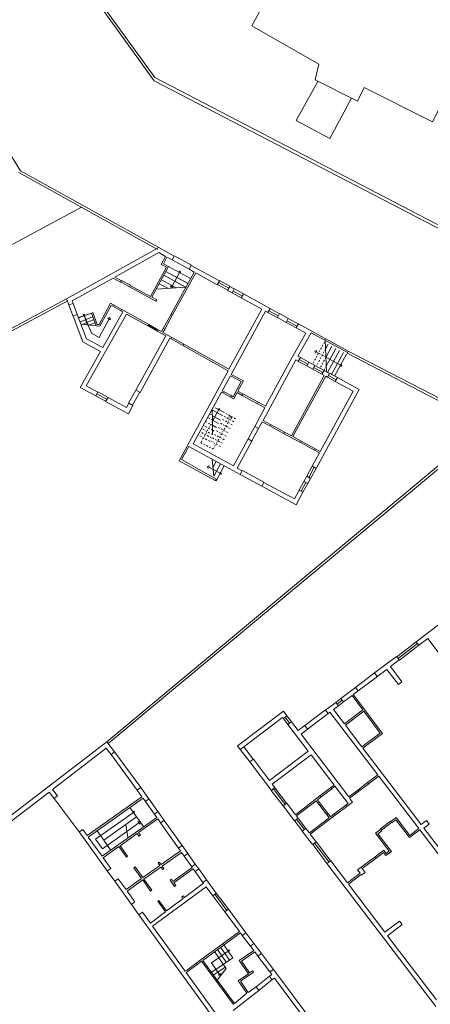
# Model space of a CAD drawing. Units: millimetres. Extents: x 1716 to 5895, y 4425 to 11048.
# Drawn here: x 2971 to 2997, y 5570 to 5632 of the extents above; entities that cross this region are included whole.
import ezdxf

# ---------------------------------------------------------------- set-up
doc = ezdxf.new("R2010")
doc.units = ezdxf.units.MM
doc.header["$LTSCALE"] = 0.1
doc.linetypes.add('CONTINUA', pattern=[0, 0, 0])
doc.linetypes.add('JIS_02_1.0', pattern=[2, 1, -1])
doc.layers.add('Layer 11111', color=251, linetype='CONTINUA', lineweight=0)
doc.layers.add('RECINZIONI', color=200, linetype='CONTINUA', lineweight=0)

msp = doc.modelspace()

# ---------------------------------------------------------------- linework, layer by layer
at = {"layer": 'Layer 11111'}
for p, q in [((2979.247, 5628.063), (2975.796, 5632.833)), ((2979.282, 5628.27), (2975.947, 5632.88)), ((2968.132, 5626.716), (2970.818, 5622.394)), ((2970.711, 5622.282), (2979.47, 5617.411)), ((2970.818, 5622.394), (2979.543, 5617.542)), ((2980.388, 5616.773), (2981.463, 5616.188)), ((2980.388, 5616.773), (2981.463, 5616.188)), ((2980.522, 5617.019), (2981.597, 5616.434)), ((2980.522, 5617.019), (2981.597, 5616.434)), ((2979.991, 5616.035), (2981.372, 5615.284)), ((2979.991, 5616.035), (2981.4, 5615.269)), ((2980.159, 5616.344), (2981.54, 5615.592)), ((2980.159, 5616.344), (2981.54, 5615.592)), ((2980.849, 5615.968), (2980.362, 5615.072)), ((2980.849, 5615.968), (2980.425, 5615.188)), ((2977.146, 5615.375), (2977.701, 5615.073)), ((2977.147, 5615.377), (2977.701, 5615.073)), ((2977.194, 5615.463), (2977.749, 5615.161)), ((2977.194, 5615.463), (2977.748, 5615.161)), ((2979.704, 5615.508), (2980.627, 5615.005)), ((2979.704, 5615.508), (2980.627, 5615.005)), ((2979.862, 5615.798), (2981.243, 5615.047)), ((2979.862, 5615.798), (2981.271, 5615.032)), ((2983.302, 5615.34), (2983.951, 5614.978)), ((2983.371, 5615.468), (2984.017, 5615.098)), ((2979.386, 5614.922), (2981.243, 5615.047)), ((2979.386, 5614.922), (2981.243, 5615.047)), ((2979.571, 5615.263), (2979.986, 5615.037)), ((2979.571, 5615.263), (2980.108, 5614.971)), ((2983.232, 5615.212), (2983.883, 5614.853)), ((2984.168, 5614.696), (2984.741, 5614.379)), ((2984.222, 5614.796), (2984.804, 5614.495)), ((2984.303, 5614.943), (2984.874, 5614.623)), ((2973.735, 5614.303), (2960.996, 5607.501)), ((2973.805, 5614.171), (2961.157, 5607.417)), ((2973.874, 5613.918), (2974.153, 5613.182)), ((2974.141, 5614.003), (2974.416, 5613.277)), ((2975.297, 5613.412), (2974.484, 5613.117)), ((2975.297, 5613.412), (2974.484, 5613.119)), ((2976.653, 5613.839), (2977.163, 5613.554)), ((2976.692, 5613.922), (2977.207, 5613.635)), ((2986.413, 5613.447), (2987.009, 5613.123)), ((2986.475, 5613.553), (2987.068, 5613.231)), ((2986.55, 5613.691), (2987.142, 5613.367)), ((2975.384, 5613.173), (2974.581, 5612.862)), ((2975.384, 5613.171), (2974.581, 5612.862)), ((2975.445, 5613.006), (2974.72, 5612.694)), ((2975.447, 5612.998), (2974.72, 5612.694)), ((2974.833, 5613.273), (2975.292, 5612.142)), ((2974.844, 5613.248), (2975.05, 5612.658)), ((2975.522, 5612.792), (2975.105, 5612.652)), ((2975.785, 5611.874), (2976.418, 5613.036)), ((2980.317, 5613.339), (2979.824, 5612.445)), ((2980.41, 5613.288), (2979.918, 5612.393)), ((2980.317, 5613.339), (2980.41, 5613.288)), ((2987.56, 5612.82), (2988.201, 5612.471)), ((2987.615, 5612.922), (2988.256, 5612.573)), ((2987.694, 5613.066), (2988.336, 5612.719)), ((2975.592, 5612.599), (2974.639, 5612.709)), ((2975.592, 5612.599), (2974.641, 5612.703)), ((2978.856, 5612.595), (2979.441, 5612.267)), ((2978.881, 5612.64), (2979.465, 5612.313)), ((2978.906, 5612.684), (2979.49, 5612.358)), ((2975.292, 5612.142), (2975.785, 5611.874)), ((2981.062, 5611.366), (2980.321, 5611.779)), ((2980.37, 5611.866), (2981.111, 5611.453)), ((2990.019, 5611.748), (2990.113, 5609.703)), ((2990.216, 5611.442), (2990.047, 5611.132)), ((2990.453, 5611.313), (2990.071, 5610.612)), ((2990.705, 5611.176), (2990.097, 5610.058)), ((2990.932, 5611.052), (2990.178, 5609.668)), ((2991.178, 5610.918), (2990.424, 5609.534)), ((2991.471, 5611.003), (3000.315, 5606.416)), ((2988.865, 5610.071), (2988.329, 5610.363)), ((2988.388, 5610.475), (2988.924, 5610.183)), ((2988.998, 5610.318), (2988.462, 5610.61)), ((2990.992, 5610.122), (2990.076, 5610.621)), ((2991.369, 5610.815), (2990.615, 5609.43)), ((2991.402, 5610.87), (3000.19, 5606.312)), ((2989.251, 5609.86), (2989.822, 5609.549)), ((2989.309, 5609.97), (2989.881, 5609.659)), ((2989.383, 5610.107), (2989.953, 5609.795)), ((2990.174, 5609.358), (2990.661, 5609.093)), ((2990.232, 5609.468), (2990.719, 5609.203)), ((2990.307, 5609.606), (2990.794, 5609.341)), ((2975.706, 5608.432), (2976.351, 5608.081)), ((2978.092, 5608.547), (2977.637, 5607.733)), ((2983.663, 5608.437), (2984.103, 5608.198)), ((2975.577, 5608.181), (2976.216, 5607.833)), ((2975.642, 5608.308), (2976.284, 5607.957)), ((2977.883, 5607.599), (2978.338, 5608.414)), ((2983.616, 5608.349), (2984.055, 5608.11)), ((2985.759, 5607.69), (2984.792, 5608.215)), ((2985.807, 5607.778), (2984.84, 5608.303)), ((2976.264, 5586.355), (3001.893, 5607.732)), ((2976.36, 5586.24), (3001.943, 5607.578)), ((2982.895, 5607.304), (2983.575, 5606.934)), ((2982.895, 5607.304), (2982.927, 5606.65)), ((2982.926, 5606.584), (2983.325, 5607.316)), ((2983.103, 5607.437), (2983.678, 5607.124)), ((2982.927, 5606.65), (2982.921, 5605.744)), ((2983.308, 5606.443), (2982.927, 5606.65)), ((2982.928, 5606.928), (2983.425, 5606.658)), ((2983.039, 5605.949), (2982.922, 5606.012)), ((2983.171, 5606.193), (2982.924, 5606.327)), ((2985.587, 5606.257), (2985.164, 5605.474)), ((2985.834, 5606.124), (2985.41, 5605.341)), ((2986.53, 5606.288), (2987.408, 5605.81)), ((2987.456, 5605.898), (2986.578, 5606.376)), ((2989.392, 5604.844), (2988.517, 5605.329)), ((2988.47, 5605.242), (2989.344, 5604.756)), ((2982.895, 5604.192), (2983.01, 5603.126)), ((2983.408, 5603.297), (2982.691, 5603.687)), ((2983.16, 5604.048), (2982.952, 5603.665)), ((2983.01, 5603.126), (2983.431, 5603.9)), ((2983.149, 5602.821), (2983.667, 5603.772)), ((2986.169, 5602.737), (2984.81, 5603.477)), ((2989.204, 5603.741), (2988.863, 5603.106)), ((2989.326, 5603.675), (2988.987, 5603.034)), ((2989.449, 5603.608), (2989.111, 5602.963)), ((2983.076, 5602.861), (2983.149, 5602.821)), ((2986.034, 5602.49), (2984.675, 5603.229)), ((2988.689, 5602.786), (2988.388, 5602.233)), ((2988.806, 5602.716), (2988.508, 5602.167)), ((2988.937, 5602.644), (2988.628, 5602.102)), ((2988.681, 5602.782), (2988.681, 5602.781)), ((2997.167, 5593.739), (2995.751, 5592.669)), ((2994.539, 5591.724), (2995.749, 5592.671)), ((2994.628, 5591.61), (2995.843, 5592.55)), ((2994.71, 5591.503), (2995.922, 5592.447)), ((2995.751, 5592.669), (2995.919, 5592.445)), ((2995.919, 5592.445), (2996.491, 5592.877)), ((2996.491, 5592.877), (3000.106, 5588.018)), ((2991.939, 5589.788), (2993.142, 5590.697)), ((2992.108, 5589.564), (2993.313, 5590.475)), ((2991.939, 5589.788), (2991.012, 5589.087)), ((2991.184, 5588.866), (2991.719, 5589.27)), ((2991.719, 5589.27), (2992.393, 5588.366)), ((2991.798, 5589.331), (2992.108, 5589.564)), ((2993.632, 5586.871), (2991.798, 5589.331)), ((2992.108, 5589.564), (2991.939, 5589.788)), ((2990.687, 5588.842), (2990.046, 5588.357)), ((2990.553, 5588.389), (2990.856, 5588.618)), ((2990.687, 5588.842), (2991.011, 5589.087)), ((2990.856, 5588.618), (2990.687, 5588.842)), ((2990.772, 5588.73), (2991.098, 5588.977)), ((2990.856, 5588.618), (2991.183, 5588.865)), ((2991.012, 5589.087), (2991.184, 5588.866)), ((2987.617, 5587.988), (2987.899, 5587.617)), ((2990.043, 5588.361), (2988.741, 5587.371)), ((2990.209, 5588.142), (2988.908, 5587.153)), ((2990.046, 5588.357), (2990.215, 5588.134)), ((2990.215, 5588.134), (2990.329, 5588.22)), ((2990.329, 5588.22), (2993.34, 5584.265)), ((2991.244, 5587.481), (2990.553, 5588.389)), ((2992.393, 5588.366), (2991.244, 5587.481)), ((2987.394, 5587.818), (2987.676, 5587.448)), ((2987.506, 5587.903), (2987.788, 5587.533)), ((2992.405, 5585.956), (2993.632, 5586.871)), ((2985.275, 5585.08), (2984.674, 5585.871)), ((2985.498, 5585.251), (2984.897, 5586.041)), ((2996.084, 5581.124), (2992.405, 5585.956)), ((2993.34, 5584.265), (2992.703, 5583.781)), ((2992.703, 5583.78), (2992.083, 5583.309)), ((2992.144, 5583.23), (2992.769, 5583.694)), ((2992.703, 5583.781), (2992.764, 5583.701)), ((2992.764, 5583.701), (2993.399, 5584.184)), ((2993.399, 5584.184), (2995.925, 5580.871)), ((2986.62, 5583.275), (2987.368, 5582.302)), ((2986.76, 5583.381), (2987.502, 5582.404)), ((2986.844, 5583.445), (2987.592, 5582.472)), ((2990.386, 5583.474), (2989.69, 5582.936)), ((2990.446, 5583.394), (2989.752, 5582.857)), ((2989.794, 5582.362), (2990.212, 5581.814)), ((2991.331, 5582.359), (2990.598, 5581.804)), ((2989.714, 5582.302), (2990.132, 5581.753)), ((2991.392, 5582.28), (2990.659, 5581.723)), ((2988.12, 5581.336), (2988.592, 5580.715)), ((2988.243, 5581.43), (2988.716, 5580.809)), ((2988.338, 5581.502), (2988.814, 5580.883)), ((2994.147, 5581.336), (2993.518, 5580.857)), ((2993.58, 5580.776), (2994.209, 5581.254)), ((2994.499, 5581.578), (2994.16, 5581.319)), ((2994.16, 5581.319), (2994.224, 5581.234)), ((2994.224, 5581.234), (2994.48, 5581.438)), ((2994.48, 5581.438), (2995.343, 5580.303)), ((2995.365, 5580.445), (2994.499, 5581.578)), ((2996.412, 5581.378), (2996.084, 5581.124)), ((2996.253, 5580.901), (2996.584, 5581.157)), ((2996.584, 5581.157), (2996.412, 5581.378)), ((2995.343, 5580.303), (2995.985, 5580.791)), ((2995.925, 5580.871), (2995.365, 5580.445)), ((2995.985, 5580.791), (3001.554, 5573.475)), ((3001.779, 5573.643), (2996.253, 5580.901)), ((2989.379, 5579.933), (2990.279, 5578.749)), ((2989.482, 5580.011), (2990.382, 5578.827)), ((2989.259, 5579.842), (2990.159, 5578.658)), ((2981.141, 5579.142), (2981.617, 5578.465)), ((2990.139, 5578.679), (2990.375, 5578.837)), ((2996.993, 5569.656), (2990.139, 5578.679)), ((2990.375, 5578.837), (2991.425, 5577.456)), ((2993.168, 5579.098), (2992.296, 5578.434)), ((2993.229, 5579.018), (2992.357, 5578.354)), ((2981.828, 5578.169), (2982.319, 5577.482)), ((2982.054, 5578.334), (2982.544, 5577.642)), ((2991.425, 5577.456), (2992.226, 5578.065)), ((2992.073, 5578.265), (2992.296, 5578.434)), ((2992.226, 5578.065), (2992.073, 5578.265)), ((2992.296, 5578.434), (2992.54, 5578.113)), ((2992.54, 5578.113), (2992.317, 5577.944)), ((2982.361, 5577.426), (2981.154, 5576.522)), ((2982.544, 5577.642), (2982.319, 5577.482)), ((2982.319, 5577.482), (2982.361, 5577.426)), ((2983.162, 5576.804), (2982.544, 5577.642)), ((2992.291, 5577.978), (2991.492, 5577.368)), ((2991.492, 5577.368), (2993.793, 5574.341)), ((2992.317, 5577.944), (2992.291, 5577.978)), ((2979.143, 5574.728), (2982.518, 5577.198)), ((2982.518, 5577.198), (2982.938, 5576.637)), ((2982.938, 5576.637), (2983.162, 5576.804)), ((2983.162, 5576.804), (2983.924, 5575.785)), ((2979.553, 5576.346), (2979.479, 5576.294)), ((2979.479, 5576.294), (2979.956, 5575.623)), ((2980.029, 5575.678), (2979.553, 5576.346)), ((2981.074, 5576.462), (2980.029, 5575.678)), ((2981.083, 5576.622), (2981.002, 5576.564)), ((2981.002, 5576.564), (2981.074, 5576.462)), ((2981.154, 5576.522), (2981.083, 5576.622)), ((2982.938, 5576.637), (2983.699, 5575.618)), ((2983.064, 5576.73), (2983.822, 5575.709)), ((2978.517, 5575.596), (2978.291, 5575.435)), ((2979.008, 5574.914), (2978.517, 5575.596)), ((2979.956, 5575.623), (2979.008, 5574.914)), ((2978.291, 5575.435), (2983.044, 5568.838)), ((2993.793, 5574.341), (2994.717, 5575.043)), ((2994.717, 5575.043), (2994.886, 5574.82)), ((2981.204, 5571.869), (2979.143, 5574.728)), ((2985.036, 5574.297), (2985.535, 5573.629)), ((2994.886, 5574.82), (2993.963, 5574.118)), ((2984.801, 5574.138), (2985.311, 5573.462)), ((2993.963, 5574.118), (2997.048, 5570.06)), ((2983.912, 5573.145), (2982.853, 5572.411)), ((2983.605, 5572.314), (2983.05, 5573.115)), ((2983.795, 5572.446), (2983.24, 5573.247)), ((2983.992, 5572.582), (2983.436, 5573.383)), ((2983.623, 5573.562), (2984.202, 5572.727)), ((2982.853, 5572.411), (2983.367, 5571.669)), ((2984.202, 5572.727), (2982.88, 5571.811)), ((2985.782, 5572.831), (2986.533, 5571.827)), ((2986.763, 5571.986), (2986.012, 5573.001)), ((2981.344, 5571.97), (2981.204, 5571.869)), ((2981.263, 5571.787), (2981.399, 5571.887)), ((2983.266, 5569.01), (2981.263, 5571.787)), ((2981.895, 5572.373), (2981.344, 5571.97)), ((2981.399, 5571.887), (2981.344, 5571.97)), ((2981.954, 5572.293), (2981.399, 5571.887)), ((2983.726, 5572.14), (2983.001, 5571.638)), ((2983.785, 5572.054), (2983.222, 5571.318)), ((2983.605, 5572.314), (2983.785, 5572.054)), ((2986.763, 5571.986), (2986.533, 5571.827)), ((2986.533, 5571.827), (2986.655, 5571.663)), ((2991.455, 5565.71), (2986.763, 5571.986)), ((2985.669, 5570.879), (2986.507, 5571.556)), ((2985.837, 5570.655), (2986.665, 5571.326)), ((2986.655, 5571.663), (2986.507, 5571.556)), ((2986.507, 5571.556), (2986.665, 5571.326)), ((2986.665, 5571.326), (2986.823, 5571.439)), ((2986.823, 5571.439), (2991.058, 5565.776))]:
    msp.add_line(p, q, dxfattribs=at)
at = {"layer": 'Layer 11111', "linetype": 'JIS_02_1.0', "ltscale": 0.05}
for p, q in [((2989.98, 5611.571), (2989.229, 5610.191)), ((2990.047, 5611.132), (2989.465, 5610.062)), ((2990.076, 5610.621), (2989.476, 5610.953)), ((2990.071, 5610.612), (2989.701, 5609.933)), ((2990.097, 5610.058), (2989.953, 5609.795)), ((2982.926, 5606.584), (2982.192, 5605.235)), ((2982.927, 5606.65), (2982.628, 5606.813)), ((2982.745, 5607.028), (2982.928, 5606.928)), ((2982.98, 5604.837), (2984.049, 5606.802)), ((2983.559, 5606.695), (2984.193, 5606.35)), ((2983.663, 5606.888), (2984.297, 5606.542)), ((2983.766, 5607.076), (2984.433, 5606.713)), ((2982.921, 5605.744), (2982.246, 5606.111)), ((2982.922, 5606.012), (2982.359, 5606.319)), ((2982.924, 5606.327), (2982.492, 5606.563)), ((2983.168, 5605.977), (2983.802, 5605.632)), ((2983.287, 5606.197), (2983.922, 5605.852)), ((2983.427, 5606.454), (2984.061, 5606.109)), ((2982.751, 5605.324), (2982.069, 5605.695)), ((2982.863, 5605.53), (2982.181, 5605.901)), ((2982.923, 5605.528), (2983.557, 5605.183)), ((2983.044, 5605.75), (2983.679, 5605.405)), ((2982.192, 5605.235), (2982.967, 5604.813)), ((2982.811, 5605.322), (2983.446, 5604.977))]:
    msp.add_line(p, q, dxfattribs=at)
at = {"layer": 'Layer 11111'}
for points in [[(2996.793, 5625.476), (3002.25, 5636.194), (2997.79, 5638.592), (2996.086, 5635.249), (2992.63, 5637.124), (2994.447, 5640.296), (2991.155, 5642.103), (2985.405, 5631.542), (2989.627, 5629.126), (2989.385, 5628.124), (2992.057, 5626.789), (2992.491, 5627.645), (2996.793, 5625.476)], [(2980.852, 5616.046), (2980.914, 5616.013), (2980.88, 5615.951), (2980.819, 5615.985)], [(2980.852, 5616.046), (2980.914, 5616.013), (2980.88, 5615.951), (2980.819, 5615.985)], [(2980.314, 5614.985), (2980.274, 5615.12), (2980.45, 5615.025)], [(2974.77, 5613.322), (2974.834, 5613.349), (2974.861, 5613.285), (2974.797, 5613.257)], [(2976.465, 5613.124), (2976.33, 5613.084), (2976.505, 5612.988)], [(2991.009, 5610.153), (2991.07, 5610.12), (2991.037, 5610.058), (2990.975, 5610.092)], [(2983.327, 5607.394), (2983.389, 5607.361), (2983.355, 5607.299), (2983.294, 5607.333)], [(2983.425, 5603.328), (2983.486, 5603.294), (2983.453, 5603.233), (2983.391, 5603.266)], [(2977.921, 5581.927), (2977.978, 5581.967), (2978.019, 5581.91), (2977.962, 5581.87)], [(2978.369, 5581.296), (2978.345, 5581.157), (2978.229, 5581.32)], [(2983.95, 5573.214), (2983.99, 5573.156), (2983.932, 5573.116), (2983.892, 5573.174)], [(2983.434, 5571.593), (2983.295, 5571.619), (2983.459, 5571.732)]]:
    msp.add_lwpolyline(points, close=True, dxfattribs=at)
for points in [[(2991.681, 5626.98), (2990.316, 5624.426), (2988.202, 5625.563), (2989.573, 5628.029)], [(2974.668, 5620.082), (2970.389, 5617.773), (2967.365, 5617.04), (2964.517, 5616.986), (2963.193, 5617.665), (2962.226, 5618.631), (2961.94, 5619.883), (2961.608, 5623.86)], [(2973.735, 5614.303), (2973.88, 5613.92), (2974.141, 5614.02), (2974.082, 5614.176), (2976.662, 5615.615), (2977.137, 5615.358), (2977.185, 5615.446), (2976.765, 5615.672), (2979.544, 5617.222), (2979.968, 5616.989), (2979.692, 5616.483), (2980.023, 5616.303), (2979.019, 5614.458), (2977.741, 5615.147), (2977.693, 5615.059), (2979.363, 5614.159), (2979.41, 5614.247), (2979.107, 5614.412), (2980.158, 5616.343), (2979.828, 5616.523), (2980.056, 5616.941), (2980.381, 5616.762), (2980.516, 5617.009), (2979.543, 5617.542), (2973.735, 5614.303)], [(2980.317, 5613.339), (2981.779, 5615.992), (2981.453, 5616.171), (2981.59, 5616.42), (2983.361, 5615.449), (2983.225, 5615.201), (2981.869, 5615.946), (2980.41, 5613.288)], [(2984.298, 5614.935), (2984.161, 5614.687), (2983.878, 5614.842), (2984.015, 5615.091), (2984.298, 5614.935)], [(2976.643, 5613.834), (2976.692, 5613.922), (2976.507, 5614.025), (2975.776, 5612.679), (2975.662, 5612.692), (2975.391, 5613.445), (2975.296, 5613.411), (2975.589, 5612.599), (2975.832, 5612.572), (2976.545, 5613.889), (2976.643, 5613.834)], [(2981.062, 5611.366), (2983.916, 5609.772), (2980.82, 5604.088), (2983.091, 5602.839), (2983.196, 5602.909), (2980.98, 5604.173), (2981.425, 5604.991), (2984.675, 5603.221), (2984.8, 5603.46), (2984.485, 5603.63), (2985.405, 5605.332), (2985.163, 5605.473), (2984.245, 5603.775), (2981.717, 5605.151), (2983.494, 5608.415), (2983.616, 5608.349), (2983.663, 5608.437), (2983.541, 5608.503), (2984.059, 5609.454), (2984.738, 5609.084), (2984.221, 5608.133), (2984.103, 5608.198), (2984.055, 5608.11), (2984.261, 5607.998), (2984.473, 5608.388), (2984.792, 5608.215), (2984.84, 5608.303), (2984.521, 5608.476), (2984.874, 5609.124), (2984.107, 5609.542), (2986.275, 5613.526), (2986.415, 5613.449), (2986.55, 5613.701), (2984.873, 5614.62), (2984.736, 5614.371), (2986.03, 5613.661), (2983.963, 5609.861), (2981.111, 5611.453), (2981.062, 5611.366)], [(2974.148, 5613.212), (2974.76, 5611.597), (2975.871, 5610.989), (2974.59, 5608.709), (2975.567, 5608.177), (2975.701, 5608.423), (2974.973, 5608.819), (2977.513, 5613.347), (2978.856, 5612.595), (2978.906, 5612.684), (2977.206, 5613.634), (2977.157, 5613.546), (2977.269, 5613.484), (2976.009, 5611.236), (2974.985, 5611.793), (2974.405, 5613.324), (2974.148, 5613.212)], [(2987.146, 5613.374), (2987.011, 5613.122), (2987.561, 5612.82), (2987.697, 5613.072), (2987.146, 5613.374)], [(2978.102, 5608.542), (2978.36, 5608.402), (2980.227, 5611.832), (2980.321, 5611.779), (2980.37, 5611.866), (2979.803, 5612.183), (2979.918, 5612.393), (2979.824, 5612.445), (2979.709, 5612.236), (2979.49, 5612.358), (2979.44, 5612.268), (2979.975, 5611.968), (2978.102, 5608.542)], [(2988.33, 5610.364), (2988.174, 5610.449), (2986.108, 5606.631), (2986.578, 5606.376), (2986.53, 5606.288), (2986.062, 5606.543), (2985.834, 5606.124), (2985.587, 5606.257), (2986.225, 5607.436), (2985.759, 5607.69), (2985.807, 5607.778), (2986.273, 5607.524), (2987.928, 5610.584), (2988.816, 5612.131), (2988.201, 5612.468), (2988.337, 5612.721), (2991.471, 5611.003), (2991.423, 5610.915), (2989.152, 5612.152), (2988.313, 5610.692), (2988.462, 5610.611), (2988.33, 5610.364)], [(2989.383, 5610.107), (2989.251, 5609.86), (2988.865, 5610.071), (2988.998, 5610.318), (2989.383, 5610.107)], [(2989.821, 5609.548), (2989.953, 5609.795), (2990.305, 5609.603), (2990.173, 5609.356), (2990.06, 5609.418), (2987.987, 5605.609), (2988.514, 5605.322), (2988.466, 5605.234), (2987.408, 5605.81), (2987.456, 5605.898), (2987.899, 5605.657), (2989.972, 5609.466), (2989.821, 5609.548)], [(2989.448, 5603.608), (2989.204, 5603.741), (2989.662, 5604.583), (2989.344, 5604.756), (2989.392, 5604.844), (2989.71, 5604.671), (2991.781, 5608.476), (2990.66, 5609.09), (2990.792, 5609.336), (2992.16, 5608.588), (2989.448, 5603.608)], [(2977.65, 5607.726), (2977.496, 5607.446), (2976.346, 5608.072), (2976.19, 5607.838), (2977.627, 5607.056), (2977.914, 5607.583), (2977.65, 5607.726)], [(2988.689, 5602.786), (2988.863, 5603.106), (2989.11, 5602.962), (2988.937, 5602.644), (2988.689, 5602.786)], [(2988.384, 5602.235), (2988.084, 5601.684), (2986.161, 5602.724), (2986.03, 5602.483), (2988.194, 5601.305), (2988.628, 5602.102), (2988.383, 5602.235)], [(2994.525, 5591.743), (2993.142, 5590.697), (2993.31, 5590.473), (2993.902, 5590.921), (2994.641, 5589.967), (2994.862, 5590.138), (2994.137, 5591.098), (2994.694, 5591.519), (2994.525, 5591.743)], [(2984.897, 5586.041), (2987.336, 5587.895), (2987.395, 5587.818), (2987.617, 5587.988), (2987.39, 5588.287), (2984.505, 5586.094), (2984.674, 5585.871), (2984.897, 5586.041)], [(2992.453, 5588.286), (2993.492, 5586.89), (2992.338, 5586.044), (2991.305, 5587.402), (2992.453, 5588.286)], [(2990.643, 5583.546), (2991.467, 5582.463), (2991.331, 5582.359), (2991.391, 5582.28), (2991.75, 5582.552), (2991.568, 5582.792), (2992.144, 5583.23), (2992.083, 5583.309), (2991.508, 5582.872), (2988.506, 5586.843), (2988.903, 5587.143), (2988.741, 5587.371), (2988.325, 5587.057), (2987.899, 5587.617), (2987.676, 5587.448), (2988.964, 5585.755), (2986.525, 5583.901), (2985.499, 5585.25), (2985.275, 5585.08), (2986.637, 5583.288), (2986.86, 5583.46), (2986.694, 5583.678), (2989.133, 5585.532), (2990.583, 5583.625), (2990.385, 5583.473), (2990.446, 5583.394), (2990.643, 5583.546)], [(2948.523, 5565.043), (2947.492, 5564.246), (2947.672, 5564.013), (2948.703, 5564.81), (2952.232, 5560.252), (2952.453, 5560.423), (2948.924, 5564.981), (2949.723, 5565.6), (2951.429, 5563.483), (2951.511, 5563.549), (2949.806, 5565.664), (2972.634, 5583.176), (2972.944, 5582.781), (2973.16, 5582.951), (2972.851, 5583.343), (2976.228, 5585.956), (2976.535, 5585.559), (2976.751, 5585.726), (2976.264, 5586.355), (2948.523, 5565.043)], [(2976.535, 5585.559), (2978.187, 5583.306)], [(2976.751, 5585.726), (2978.412, 5583.465)], [(2976.294, 5578.207), (2976.518, 5578.367), (2976.034, 5579.038), (2977.029, 5579.745), (2977.504, 5579.076), (2977.578, 5579.129), (2977.104, 5579.798), (2978.176, 5580.559), (2978.291, 5580.396), (2978.38, 5580.459), (2978.265, 5580.622), (2979.479, 5581.484), (2979.656, 5581.236), (2979.881, 5581.395), (2979.488, 5581.948), (2979.263, 5581.789), (2979.413, 5581.577), (2975.967, 5579.131), (2975.092, 5580.345), (2978.547, 5582.797), (2978.695, 5582.589), (2978.92, 5582.749), (2978.412, 5583.465), (2978.187, 5583.306), (2978.482, 5582.889), (2975.026, 5580.436), (2974.749, 5580.821), (2974.524, 5580.662), (2976.294, 5578.207)], [(2972.944, 5582.781), (2974.524, 5580.662)], [(2978.695, 5582.589), (2979.263, 5581.789)], [(2978.92, 5582.749), (2979.488, 5581.948)], [(2987.608, 5582.475), (2987.38, 5582.31), (2988.098, 5581.365), (2988.33, 5581.526), (2988.219, 5581.672), (2989.462, 5582.633), (2989.713, 5582.304), (2989.797, 5582.359), (2989.541, 5582.694), (2989.752, 5582.857), (2989.69, 5582.936), (2988.159, 5581.752), (2987.608, 5582.475)], [(2977.941, 5581.898), (2975.557, 5580.206), (2975.984, 5579.604), (2977.531, 5580.702)], [(2977.72, 5582.21), (2978.145, 5581.612), (2976.082, 5580.148)], [(2990.659, 5581.723), (2990.599, 5581.803), (2990.359, 5581.62), (2990.216, 5581.808), (2990.135, 5581.749), (2990.279, 5581.56), (2989.028, 5580.608), (2988.815, 5580.889), (2988.586, 5580.723), (2989.231, 5579.873), (2989.456, 5580.046), (2989.089, 5580.529), (2990.659, 5581.723)], [(2977.594, 5580.304), (2977.463, 5581.128)], [(2977.531, 5580.702), (2978.287, 5581.238)], [(2978.145, 5581.612), (2978.577, 5581.002)], [(2979.656, 5581.236), (2980.789, 5579.639)], [(2981.014, 5579.799), (2979.881, 5581.395)], [(2975.648, 5580.739), (2976.072, 5580.141), (2976.505, 5579.531)], [(2993.229, 5579.018), (2993.699, 5579.375), (2993.854, 5579.171), (2994.195, 5579.43), (2993.351, 5580.54), (2993.605, 5580.743), (2993.532, 5580.839), (2993.194, 5580.58), (2994.055, 5579.449), (2993.873, 5579.311), (2993.717, 5579.516), (2993.168, 5579.098), (2993.229, 5579.018)], [(2978.041, 5576.255), (2977.816, 5576.093), (2976.766, 5577.55), (2976.991, 5577.712), (2977.48, 5577.034), (2978.46, 5577.728), (2977.978, 5578.409), (2978.052, 5578.462), (2978.535, 5577.781), (2979.607, 5578.542), (2979.493, 5578.703), (2979.574, 5578.761), (2979.688, 5578.6), (2980.911, 5579.467), (2980.789, 5579.639), (2981.014, 5579.799), (2981.366, 5579.302), (2981.141, 5579.142), (2980.979, 5579.371), (2979.756, 5578.503), (2979.866, 5578.348), (2979.786, 5578.29), (2979.675, 5578.446), (2978.603, 5577.685), (2979.102, 5576.982), (2979.027, 5576.93), (2978.529, 5577.632), (2977.555, 5576.93), (2978.041, 5576.255)], [(2981.366, 5579.302), (2981.843, 5578.63)], [(2981.715, 5578.328), (2980.492, 5577.46), (2980.621, 5577.278), (2980.539, 5577.22), (2980.251, 5577.628), (2980.333, 5577.686), (2980.431, 5577.547), (2981.653, 5578.414), (2981.617, 5578.465), (2981.843, 5578.63), (2982.054, 5578.334), (2981.828, 5578.169), (2981.715, 5578.328)], [(2976.294, 5578.207), (2976.766, 5577.55)], [(2977.816, 5576.093), (2978.286, 5575.432)], [(2979.008, 5574.914), (2979.956, 5575.623)], [(2984.25, 5569.776), (2982.24, 5572.5), (2981.954, 5572.293), (2981.895, 5572.373), (2984.631, 5574.371), (2983.699, 5575.618)], [(2983.699, 5575.618), (2983.924, 5575.785), (2983.924, 5575.785), (2985.036, 5574.297), (2984.801, 5574.138), (2984.693, 5574.294), (2982.32, 5572.56), (2983.222, 5571.318), (2984.322, 5569.848), (2985.085, 5570.493), (2984.551, 5571.264), (2985.185, 5571.718), (2984.614, 5572.541), (2985.525, 5573.175), (2985.311, 5573.462), (2985.535, 5573.629), (2986.008, 5572.997), (2985.782, 5572.831), (2985.593, 5573.102), (2984.753, 5572.516), (2985.266, 5571.776), (2985.445, 5571.904), (2985.502, 5571.822), (2985.502, 5571.822), (2984.689, 5571.24), (2985.18, 5570.532), (2985.669, 5570.879), (2985.837, 5570.655), (2984.23, 5569.405)]]:
    msp.add_lwpolyline(points, dxfattribs=at)
at = {"layer": 'Layer 11111', "linetype": 'JIS_02_1.0', "ltscale": 0.05}
for points in [[(2989.37, 5611.014), (2989.505, 5611.054), (2989.41, 5610.878)], [(2984.097, 5606.889), (2984.137, 5606.754), (2983.961, 5606.849)], [(2982.603, 5603.735), (2982.738, 5603.775), (2982.643, 5603.599)]]:
    msp.add_lwpolyline(points, close=True, dxfattribs=at)
at = {"layer": 'RECINZIONI'}
for p, q in [((2979.247, 5628.063), (3024.209, 5604.669)), ((2979.282, 5628.27), (3024.27, 5604.863))]:
    msp.add_line(p, q, dxfattribs=at)

doc.saveas('drawing.dxf')
